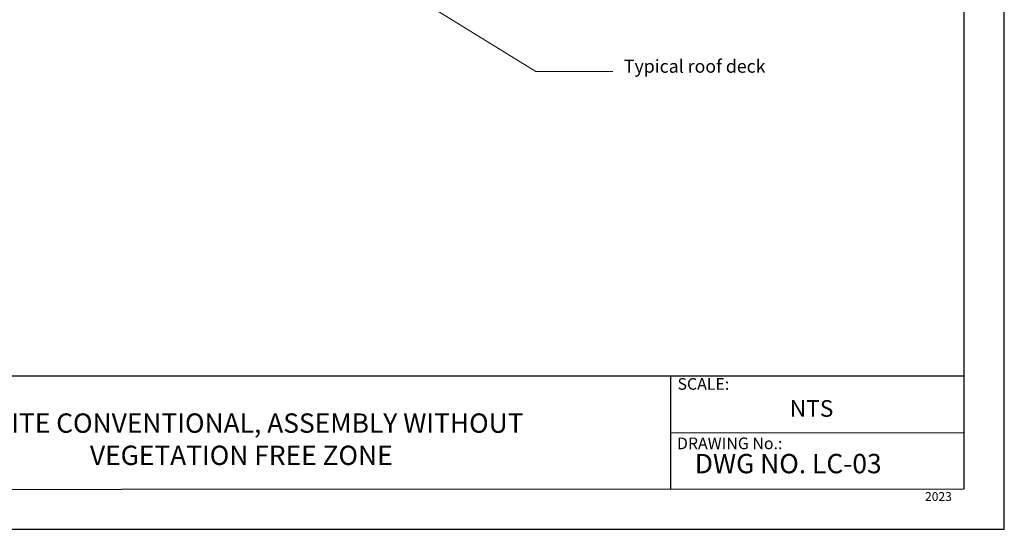
# Model space of a CAD drawing. Units: millimetres. Extents: x 0 to 10.7, y 0 to 8.6.
# Drawn here: x 4.8 to 10.7, y 0 to 3.1 of the extents above; entities that cross this region are included whole.
import ezdxf

# ---------------------------------------------------------------- set-up
doc = ezdxf.new("R2010")
doc.units = ezdxf.units.MM
for name, color, linetype in [('PDF3_Geometry', 7, 'Continuous'), ('PDF3_Text', 7, 'Continuous'), ('PDF9_PDF2_Geometry', 7, 'Continuous'), ('PDF9_Text', 7, 'Continuous')]:
    doc.layers.add(name, color=color, linetype=linetype)
doc.styles.add('PDF Arial', font='arial.ttf')
doc.styles.add('PDF ArialMT', font='arial.ttf')

msp = doc.modelspace()

# ---------------------------------------------------------------- linework, layer by layer
at = {"layer": 'PDF3_Geometry', "lineweight": 9}
msp.add_lwpolyline([(8.3635, 2.7841), (7.8952, 2.7841), (6.6919, 3.5291)], dxfattribs=at)
at = {"layer": 'PDF9_PDF2_Geometry', "lineweight": 25}
for points in [[(0, 0), (10.7465, 0), (10.7465, 8.5972), (0, 8.5972)], [(10.5013, 8.3513), (0.2445, 8.3527), (0.2445, 0.2417), (10.5027, 0.2458)]]:
    msp.add_lwpolyline(points, close=True, dxfattribs=at)
for points in [[(10.5025, 0.9313), (0.2445, 0.9313)], [(8.7152, 0.9313), (8.7152, 0.2417)], [(10.5026, 0.5854), (8.7152, 0.5859)]]:
    msp.add_lwpolyline(points, dxfattribs=at)

# ---------------------------------------------------------------- texts
at = {"layer": 'PDF3_Text', "insert": (8.4318, 2.8066), "char_height": 0.079114, "attachment_point": 4, "style": 'PDF ArialMT'}
msp.add_mtext('Typical roof deck', dxfattribs=at)
at = {"layer": 'PDF9_Text', "attachment_point": 7, "style": 'PDF Arial'}
for s, insert, char_height in [('SCALE:', (8.7579, 0.8266), 0.07101), ('NTS', (9.4408, 0.6526), 0.10144), ('DRAWING No.:', (8.7545, 0.4651), 0.07101), ('DWG NO. LC-03', (8.863, 0.3041), 0.11765), ('2023', (10.2642, 0.1556), 0.05373)]:
    msp.add_mtext(s, dxfattribs=dict(at, insert=insert, char_height=char_height))
at = {"layer": 'PDF9_Text', "insert": (6.1036, 0.5328), "char_height": 0.11765, "width": 3.817947, "attachment_point": 5, "style": 'PDF Arial'}
msp.add_mtext('VR LITE CONVENTIONAL, ASSEMBLY WITHOUT VEGETATION FREE ZONE', dxfattribs=at)

doc.saveas('drawing.dxf')
